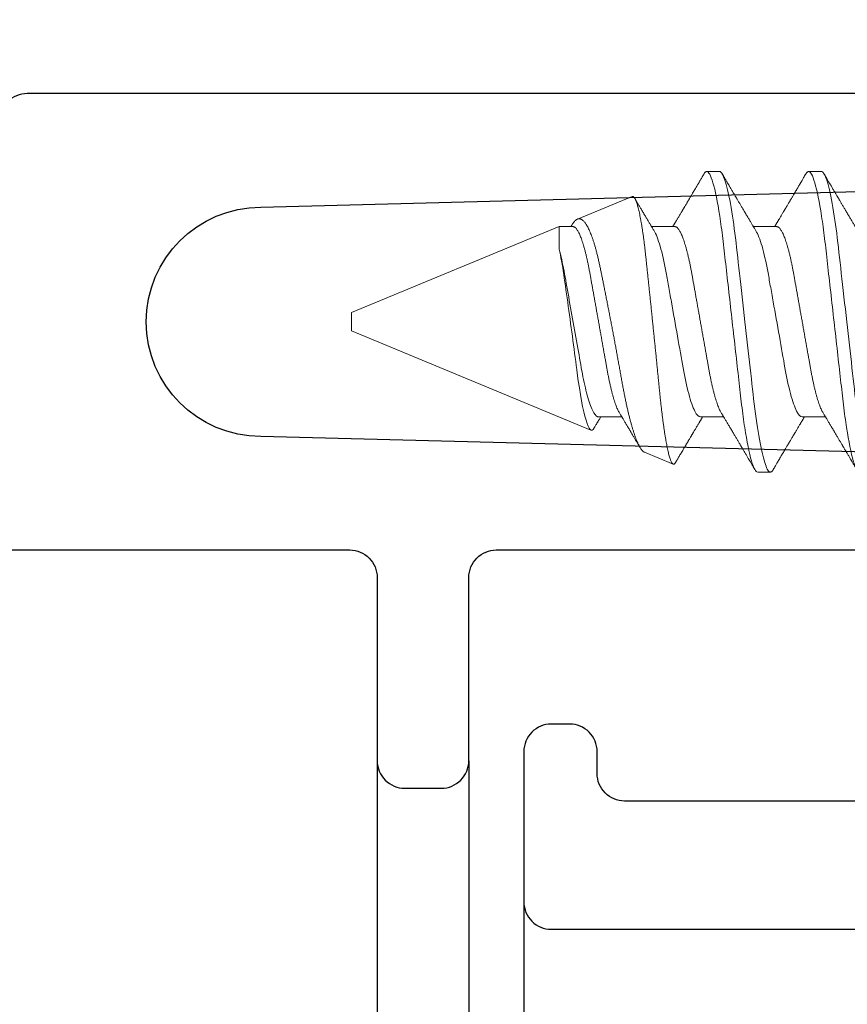
# Model space of a CAD drawing. Units: inches. Extents: x 0 to 102, y 0 to 32.
# Drawn here: x 96 to 97, y 15 to 16 of the extents above; entities that cross this region are included whole.
import ezdxf

# ---------------------------------------------------------------- set-up
doc = ezdxf.new("R2010")
doc.units = ezdxf.units.IN
doc.header["$MEASUREMENT"] = 0
doc.linetypes.add('SLD-Solid', pattern=[0])
doc.layers.add('WINTECH_DESIGN', color=3, linetype='Continuous', lineweight=25)
doc.styles.get("Standard").update_dxf_attribs({"font": 'arial.ttf'})

# ---------------------------------------------------------------- blocks, each defined once
blk = doc.blocks.new('E670_T')
at = {"layer": 'WINTECH_DESIGN', "color": 7, "linetype": 'Continuous'}
blk.add_lwpolyline([(1.358, -0.688), (1.569, -0.688, 0.414214), (1.584, -0.673), (1.584, -0.573, -0.414214), (1.599, -0.558), (1.619, -0.558, -0.414214), (1.634, -0.573), (1.634, -0.673, 0.414214), (1.649, -0.688), (1.985, -0.688, -0.414214), (2, -0.703), (2, -0.72283, -0.406566), (1.98539, -0.73783), (1.5205, -0.75, 1), (1.5205, -0.875), (1.98539, -0.88717, -0.406566), (2, -0.90217), (2, -0.922, -0.414214), (1.985, -0.937), (1.393, -0.937, -0.414214), (1.378, -0.922)], format="xyb", dxfattribs=at)
at = {"layer": 'WINTECH_DESIGN', "color": 6}
blk.add_attdef('E670', (1.41124, -1.06047), '', height=0.063, dxfattribs=at)
blk = doc.blocks.new('*U35')
blk.add_blockref('E670_T', (0, 0))
blk = doc.blocks.new('E671')
at = {"layer": 'WINTECH_DESIGN', "color": 7, "linetype": 'Continuous'}
blk.add_lwpolyline([(-0.08, -0.673), (-0.08, -0.334), (-0.07, -0.324), (-0.08, -0.314), (-0.08, -0.085, 0.414214), (-0.095, -0.07), (-0.601, -0.07, 0.414214), (-0.616, -0.085), (-0.616, -0.097, -0.414214), (-0.631, -0.112), (-0.641, -0.112, -0.414214), (-0.656, -0.097), (-0.656, -0.015, -0.414214), (-0.641, 0), (-0.015, 0, -0.414214), (0, -0.015), (0, -1.317, -0.414214)], format="xyb", dxfattribs=at)
at = {"layer": 'WINTECH_DESIGN', "color": 6}
blk.add_attdef('E671', (-0.43521, -0.14769), '', height=0.063, dxfattribs=at)
blk = doc.blocks.new('SO19')
at = {"layer": 'WINTECH_DESIGN', "color": 0, "linetype": 'SLD-Solid', "lineweight": 15}
for p, q in [((0.52842, 0.082), (0.52147, 0.082)), ((0.59022, 0.07118), (0.57454, 0.07768)), ((0.75, 0.005), (0.61937, 0.05911)), ((0.50411, 0.05193), (0.4914, 0.05193)), ((0.55967, 0.05193), (0.54696, 0.05193)), ((0.61522, 0.05193), (0.60251, 0.05193)), ((0.75, 0), (0.75, 0.005)), ((0.75, -0.005), (0.75, 0)), ((0.6367, -0.05193), (0.75, -0.005)), ((0.6367, -0.05193), (0.6367, -0.03956)), ((0.518, -0.05193), (0.53071, -0.05193)), ((0.57356, -0.05193), (0.58626, -0.05193)), ((0.62911, -0.05193), (0.6367, -0.05193)), ((0.62985, -0.05267), (0.63029, -0.05193)), ((0.59695, -0.0684), (0.62673, -0.05606)), ((0.49369, -0.082), (0.50064, -0.082)), ((0.54925, -0.082), (0.55619, -0.082))]:
    blk.add_line(p, q, dxfattribs=at)
at = {"layer": 'WINTECH_DESIGN', "color": 0, "linetype": 'SLD-Solid', "lineweight": 15, "flags": 128}
for points in [[(0.46439, 0.08064), (0.46469, 0.08111), (0.46501, 0.0815), (0.46532, 0.08178), (0.46562, 0.08195), (0.46592, 0.082), (0.46624, 0.08194), (0.46657, 0.08174), (0.4669, 0.08142), (0.46725, 0.08095), (0.46761, 0.08036), (0.46797, 0.07962), (0.46832, 0.07879), (0.46867, 0.07784), (0.46903, 0.07677), (0.46939, 0.07558), (0.46975, 0.07426), (0.47012, 0.07283), (0.47049, 0.07128), (0.47085, 0.06962), (0.47122, 0.06785), (0.47158, 0.06598), (0.47194, 0.06404), (0.47229, 0.06202), (0.47264, 0.05991), (0.47298, 0.05772), (0.47335, 0.05527), (0.47371, 0.05275), (0.47406, 0.05016), (0.4744, 0.04751), (0.47473, 0.0448), (0.47506, 0.04205), (0.47536, 0.03941), (0.47566, 0.0367), (0.47598, 0.03391), (0.4763, 0.03105), (0.47663, 0.02812), (0.47697, 0.02513), (0.47731, 0.02209), (0.47766, 0.019), (0.47801, 0.01586), (0.47837, 0.01268), (0.47873, 0.00954), (0.47909, 0.00637), (0.47945, 0.00319), (0.47981, 0), (0.48019, -0.00344), (0.48058, -0.00688), (0.48097, -0.01029), (0.48135, -0.01368), (0.48173, -0.01704), (0.4821, -0.02035), (0.48245, -0.02342), (0.48279, -0.02644), (0.48313, -0.0294), (0.48345, -0.0323), (0.48377, -0.03513), (0.48408, -0.03789), (0.48439, -0.04057), (0.48469, -0.04318), (0.48499, -0.04576), (0.48531, -0.0483), (0.48563, -0.05074), (0.48596, -0.05313), (0.48629, -0.05546), (0.48663, -0.05772), (0.487, -0.06008), (0.48738, -0.06235), (0.48776, -0.06451), (0.48814, -0.06658), (0.48853, -0.06852), (0.48892, -0.07035), (0.48928, -0.07197), (0.48965, -0.07347), (0.49002, -0.07485), (0.49038, -0.07611), (0.49074, -0.07725), (0.49109, -0.07827), (0.49144, -0.07917), (0.49179, -0.07994), (0.49213, -0.08058), (0.49246, -0.08111), (0.49278, -0.0815), (0.4931, -0.08178), (0.4934, -0.08195), (0.49369, -0.082), (0.49369, -0.082)], [(0.51994, 0.08064), (0.52024, 0.08111), (0.52056, 0.0815), (0.52087, 0.08178), (0.52118, 0.08195), (0.52147, 0.082), (0.52179, 0.08194), (0.52212, 0.08174), (0.52246, 0.08142), (0.52281, 0.08095), (0.52316, 0.08036), (0.52353, 0.07962), (0.52387, 0.07879), (0.52423, 0.07784), (0.52458, 0.07677), (0.52495, 0.07558), (0.52531, 0.07426), (0.52568, 0.07283), (0.52604, 0.07128), (0.52641, 0.06962), (0.52677, 0.06785), (0.52714, 0.06598), (0.52749, 0.06404), (0.52785, 0.06202), (0.5282, 0.05991), (0.52854, 0.05772), (0.5289, 0.05527), (0.52926, 0.05275), (0.52961, 0.05016), (0.52996, 0.04751), (0.53029, 0.0448), (0.53061, 0.04205), (0.53091, 0.03941), (0.53122, 0.0367), (0.53153, 0.03391), (0.53186, 0.03105), (0.53219, 0.02812), (0.53252, 0.02513), (0.53287, 0.02209), (0.53322, 0.019), (0.53357, 0.01586), (0.53393, 0.01268), (0.53428, 0.00954), (0.53464, 0.00637), (0.535, 0.00319), (0.53536, 0), (0.53575, -0.00344), (0.53614, -0.00688), (0.53652, -0.01029), (0.53691, -0.01368), (0.53729, -0.01704), (0.53766, -0.02035), (0.53801, -0.02342), (0.53835, -0.02644), (0.53868, -0.0294), (0.53901, -0.0323), (0.53933, -0.03513), (0.53964, -0.03789), (0.53994, -0.04057), (0.54024, -0.04318), (0.54055, -0.04576), (0.54087, -0.0483), (0.54119, -0.05074), (0.54151, -0.05313), (0.54184, -0.05546), (0.54218, -0.05772), (0.54255, -0.06008), (0.54293, -0.06235), (0.54331, -0.06451), (0.5437, -0.06658), (0.54409, -0.06852), (0.54447, -0.07035), (0.54484, -0.07197), (0.54521, -0.07347), (0.54557, -0.07485), (0.54593, -0.07611), (0.54629, -0.07725), (0.54665, -0.07827), (0.547, -0.07917), (0.54735, -0.07994), (0.54769, -0.08058), (0.54802, -0.08111), (0.54834, -0.0815), (0.54865, -0.08178), (0.54895, -0.08195), (0.54925, -0.082), (0.54925, -0.082)]]:
    blk.add_lwpolyline(points, dxfattribs=at)
at = {"layer": 'WINTECH_DESIGN', "color": 0, "linetype": 'SLD-Solid', "lineweight": 15}
for points, knots in [([(0.47286, 0.082), (0.47386, 0.082), (0.47503, 0.08), (0.47748, 0.07169), (0.47875, 0.06538), (0.48052, 0.05388), (0.48108, 0.04973), (0.48213, 0.04105), (0.48262, 0.03655), (0.48427, 0.02194), (0.48551, 0.01099), (0.48799, -0.01099), (0.48923, -0.02194), (0.49088, -0.03655), (0.49137, -0.04105), (0.49242, -0.04973), (0.49298, -0.05388), (0.49475, -0.06538), (0.49602, -0.07169), (0.49847, -0.08), (0.49964, -0.082), (0.50064, -0.082)], [0, 0, 0, 0, 0.125, 0.125, 0.25, 0.25, 0.3125, 0.3125, 0.375, 0.375, 0.5, 0.5, 0.625, 0.625, 0.6875, 0.6875, 0.75, 0.75, 0.875, 0.875, 1, 1, 1, 1]), ([(0.49273, 0.04973), (0.49259, 0.04996), (0.49233, 0.0504), (0.49197, 0.05099), (0.49167, 0.05148), (0.49143, 0.05189), (0.4912, 0.05227), (0.49092, 0.05274), (0.49056, 0.05333), (0.49014, 0.05403), (0.48969, 0.05479), (0.48922, 0.05557), (0.48873, 0.05639), (0.48825, 0.05719), (0.48775, 0.05804), (0.48722, 0.05893), (0.48667, 0.05985), (0.48614, 0.06074), (0.48564, 0.06158), (0.48518, 0.06236), (0.48472, 0.06314), (0.48429, 0.06385), (0.48389, 0.06452), (0.48351, 0.06517), (0.48311, 0.06585), (0.48271, 0.06653), (0.48236, 0.06712), (0.48208, 0.06759), (0.48184, 0.06799), (0.48161, 0.06839), (0.48133, 0.06886), (0.48099, 0.06944), (0.48059, 0.07011), (0.48015, 0.07086), (0.47968, 0.07165), (0.47922, 0.07244), (0.47877, 0.0732), (0.47835, 0.0739), (0.47803, 0.07445), (0.4778, 0.07485), (0.47762, 0.07515), (0.47741, 0.0755), (0.47715, 0.07595), (0.47683, 0.07649), (0.47645, 0.07713), (0.47602, 0.07787), (0.47553, 0.07871), (0.47498, 0.07964), (0.47459, 0.0803), (0.47439, 0.08064)], [0, 0, 0, 0, 0.022703, 0.042012, 0.057922, 0.070449, 0.082113, 0.094683, 0.116272, 0.139903, 0.162623, 0.19012, 0.215764, 0.241895, 0.268775, 0.297829, 0.328525, 0.357946, 0.384591, 0.4097, 0.434063, 0.459862, 0.478722, 0.499499, 0.522194, 0.545382, 0.564753, 0.580012, 0.591161, 0.603149, 0.618461, 0.637099, 0.659066, 0.683286, 0.709984, 0.735606, 0.760153, 0.783393, 0.803916, 0.813068, 0.821825, 0.833078, 0.847475, 0.865019, 0.885711, 0.909552, 0.936546, 0.966695, 1, 1, 1, 1]), ([(0.51994, 0.08064), (0.51974, 0.08029), (0.51935, 0.07963), (0.5188, 0.0787), (0.51833, 0.07789), (0.51793, 0.07721), (0.51761, 0.07667), (0.51737, 0.07626), (0.5172, 0.07597), (0.51706, 0.07574), (0.51694, 0.07553), (0.5168, 0.0753), (0.51665, 0.07504), (0.51638, 0.07459), (0.51601, 0.07395), (0.5155, 0.07309), (0.51497, 0.07219), (0.51438, 0.07119), (0.51382, 0.07025), (0.51331, 0.06937), (0.51287, 0.06863), (0.51247, 0.06796), (0.51212, 0.06737), (0.51181, 0.06683), (0.5115, 0.06631), (0.51119, 0.06578), (0.51086, 0.06524), (0.51052, 0.06465), (0.51013, 0.064), (0.50968, 0.06325), (0.50926, 0.06254), (0.5089, 0.06193), (0.50862, 0.06146), (0.50839, 0.06106), (0.50819, 0.06073), (0.50796, 0.06034), (0.50767, 0.05985), (0.50729, 0.05922), (0.50687, 0.05852), (0.50642, 0.05776), (0.50597, 0.057), (0.50554, 0.05628), (0.50517, 0.05566), (0.50484, 0.05512), (0.50457, 0.05466), (0.50431, 0.05423), (0.50407, 0.05383), (0.50385, 0.05346), (0.50363, 0.05309), (0.50335, 0.05263), (0.50311, 0.05223), (0.50296, 0.05199), (0.50293, 0.05193)], [0, 0, 0, 0, 0.036745, 0.069116, 0.09712, 0.120759, 0.140035, 0.153365, 0.163336, 0.170312, 0.177446, 0.185462, 0.194361, 0.204143, 0.232996, 0.261035, 0.293293, 0.327426, 0.364968, 0.392011, 0.418616, 0.442133, 0.462551, 0.480307, 0.498142, 0.516533, 0.535506, 0.555065, 0.577888, 0.603973, 0.633315, 0.651858, 0.668074, 0.681957, 0.693506, 0.70322, 0.72237, 0.744602, 0.76954, 0.79607, 0.824119, 0.848574, 0.87094, 0.889612, 0.904733, 0.919441, 0.935036, 0.946038, 0.958288, 0.974262, 0.994114, 1, 1, 1, 1]), ([(0.52842, 0.082), (0.52942, 0.082), (0.53059, 0.08), (0.53304, 0.07169), (0.53431, 0.06538), (0.53607, 0.05388), (0.53664, 0.04973), (0.53769, 0.04105), (0.53818, 0.03655), (0.53983, 0.02194), (0.54107, 0.01099), (0.54355, -0.01099), (0.54478, -0.02194), (0.54643, -0.03655), (0.54692, -0.04105), (0.54798, -0.04973), (0.54854, -0.05388), (0.5503, -0.06538), (0.55158, -0.07169), (0.55402, -0.08), (0.55519, -0.082), (0.55619, -0.082)], [0, 0, 0, 0, 0.125, 0.125, 0.25, 0.25, 0.3125, 0.3125, 0.375, 0.375, 0.5, 0.5, 0.625, 0.625, 0.6875, 0.6875, 0.75, 0.75, 0.875, 0.875, 1, 1, 1, 1]), ([(0.54828, 0.04973), (0.54814, 0.04996), (0.54788, 0.0504), (0.54752, 0.05099), (0.54723, 0.05148), (0.54698, 0.05189), (0.54676, 0.05227), (0.54647, 0.05274), (0.54612, 0.05333), (0.5457, 0.05403), (0.54524, 0.05479), (0.54478, 0.05557), (0.54429, 0.05639), (0.54381, 0.05719), (0.5433, 0.05804), (0.54277, 0.05893), (0.54223, 0.05985), (0.54169, 0.06074), (0.5412, 0.06158), (0.54073, 0.06236), (0.54027, 0.06314), (0.53985, 0.06385), (0.53945, 0.06452), (0.53907, 0.06517), (0.53866, 0.06585), (0.53826, 0.06653), (0.53791, 0.06712), (0.53763, 0.06759), (0.5374, 0.06799), (0.53716, 0.06839), (0.53688, 0.06886), (0.53654, 0.06944), (0.53615, 0.07011), (0.5357, 0.07086), (0.53524, 0.07165), (0.53477, 0.07244), (0.53432, 0.0732), (0.53391, 0.0739), (0.53359, 0.07445), (0.53335, 0.07485), (0.53318, 0.07515), (0.53297, 0.0755), (0.5327, 0.07595), (0.53239, 0.07649), (0.53201, 0.07713), (0.53157, 0.07787), (0.53108, 0.07871), (0.53053, 0.07964), (0.53015, 0.0803), (0.52995, 0.08064)], [0, 0, 0, 0, 0.022703, 0.042012, 0.057922, 0.070449, 0.082113, 0.094683, 0.116272, 0.139903, 0.162623, 0.19012, 0.215764, 0.241895, 0.268775, 0.297829, 0.328525, 0.357946, 0.384591, 0.409699, 0.434063, 0.459862, 0.478721, 0.499499, 0.522194, 0.545382, 0.564753, 0.580012, 0.591161, 0.603149, 0.618461, 0.637099, 0.659066, 0.683286, 0.709984, 0.735606, 0.760153, 0.783393, 0.803916, 0.813068, 0.821825, 0.833078, 0.847475, 0.865019, 0.885711, 0.909552, 0.936546, 0.966695, 1, 1, 1, 1]), ([(0.57323, 0.07679), (0.5732, 0.07673), (0.57309, 0.07654), (0.57292, 0.07626), (0.57275, 0.07597), (0.57262, 0.07574), (0.57249, 0.07553), (0.57236, 0.0753), (0.57221, 0.07504), (0.57194, 0.07459), (0.57156, 0.07395), (0.57106, 0.07309), (0.57052, 0.07219), (0.56994, 0.07119), (0.56938, 0.07025), (0.56886, 0.06937), (0.56843, 0.06863), (0.56803, 0.06796), (0.56768, 0.06737), (0.56736, 0.06683), (0.56706, 0.06631), (0.56674, 0.06578), (0.56642, 0.06524), (0.56607, 0.06465), (0.56568, 0.064), (0.56524, 0.06325), (0.56482, 0.06254), (0.56446, 0.06193), (0.56418, 0.06146), (0.56394, 0.06106), (0.56374, 0.06073), (0.56351, 0.06034), (0.56322, 0.05985), (0.56284, 0.05922), (0.56242, 0.05852), (0.56197, 0.05776), (0.56152, 0.057), (0.56109, 0.05628), (0.56072, 0.05566), (0.5604, 0.05512), (0.56012, 0.05466), (0.55986, 0.05423), (0.55963, 0.05383), (0.55941, 0.05346), (0.55918, 0.05309), (0.55891, 0.05263), (0.55867, 0.05223), (0.55852, 0.05199), (0.55849, 0.05193)], [0, 0, 0, 0, 0.007027, 0.022419, 0.033932, 0.041987, 0.050224, 0.05948, 0.069756, 0.08105, 0.114366, 0.146742, 0.183989, 0.223401, 0.26675, 0.297976, 0.328695, 0.35585, 0.379426, 0.399928, 0.420521, 0.441756, 0.463664, 0.486248, 0.512602, 0.542721, 0.576601, 0.598012, 0.616736, 0.632766, 0.646102, 0.657318, 0.67943, 0.705101, 0.733895, 0.764529, 0.796916, 0.825154, 0.850979, 0.872539, 0.889998, 0.906982, 0.924989, 0.937692, 0.951837, 0.970281, 0.993203, 1, 1, 1, 1]), ([(0.59695, -0.0684), (0.59685, -0.06842), (0.59664, -0.06848), (0.59633, -0.06837), (0.596, -0.06813), (0.59567, -0.06772), (0.59533, -0.06717), (0.595, -0.06649), (0.59468, -0.0657), (0.59437, -0.06483), (0.59406, -0.06384), (0.59375, -0.06273), (0.59343, -0.0615), (0.59311, -0.06013), (0.59279, -0.05865), (0.59247, -0.05708), (0.59216, -0.05541), (0.59186, -0.05367), (0.59156, -0.05182), (0.59125, -0.04986), (0.59095, -0.04779), (0.59065, -0.04561), (0.59036, -0.04334), (0.59007, -0.04101), (0.58979, -0.03863), (0.58953, -0.0362), (0.58926, -0.03371), (0.58899, -0.03113), (0.58871, -0.02848), (0.58842, -0.02575), (0.58812, -0.02297), (0.58783, -0.02014), (0.58753, -0.01727), (0.58722, -0.01437), (0.58692, -0.01143), (0.58661, -0.00843), (0.5863, -0.0054), (0.58598, -0.00232), (0.58566, 0.00077), (0.58535, 0.00386), (0.58504, 0.00692), (0.58473, 0.00995), (0.58442, 0.01299), (0.58412, 0.01603), (0.58381, 0.01908), (0.58351, 0.02212), (0.58321, 0.02514), (0.58291, 0.02808), (0.58263, 0.03095), (0.58235, 0.03374), (0.58209, 0.03649), (0.58182, 0.0392), (0.58154, 0.04187), (0.58126, 0.04449), (0.58097, 0.04705), (0.58068, 0.04952), (0.58038, 0.05191), (0.58008, 0.05421), (0.57978, 0.05642), (0.57948, 0.05856), (0.57917, 0.06062), (0.57885, 0.06259), (0.57854, 0.06446), (0.57822, 0.06621), (0.57791, 0.06784), (0.5776, 0.06935), (0.57729, 0.07074), (0.57698, 0.07203), (0.57667, 0.07319), (0.57637, 0.07424), (0.57606, 0.07516), (0.57576, 0.07593), (0.57547, 0.07656), (0.57519, 0.07705), (0.57491, 0.07742), (0.57464, 0.07765), (0.57437, 0.07775), (0.57409, 0.07771), (0.57381, 0.07754), (0.57352, 0.07724), (0.57333, 0.07694), (0.57323, 0.07679)], [0, 0, 0, 0, 0.013204, 0.026416, 0.03962, 0.053084, 0.066556, 0.080021, 0.091914, 0.103807, 0.115782, 0.127758, 0.139993, 0.152228, 0.164553, 0.176878, 0.18879, 0.200701, 0.212695, 0.224689, 0.236945, 0.249201, 0.261547, 0.273893, 0.28579, 0.297687, 0.309664, 0.321642, 0.333863, 0.346085, 0.358388, 0.370692, 0.38296, 0.395228, 0.407579, 0.419929, 0.432542, 0.445154, 0.457857, 0.47056, 0.482987, 0.495414, 0.507928, 0.520441, 0.533228, 0.546014, 0.558894, 0.571775, 0.584193, 0.596611, 0.609115, 0.621619, 0.634383, 0.647147, 0.659997, 0.672848, 0.685559, 0.69827, 0.711066, 0.723863, 0.736927, 0.749991, 0.763148, 0.776304, 0.789247, 0.80219, 0.815223, 0.828256, 0.841572, 0.854889, 0.868304, 0.881718, 0.894657, 0.907595, 0.920624, 0.933653, 0.946958, 0.960264, 0.973661, 0.987058, 1, 1, 1, 1]), ([(0.59022, 0.07117), (0.59035, 0.07112), (0.59063, 0.07099), (0.59109, 0.07061), (0.59159, 0.07007), (0.59209, 0.0694), (0.59259, 0.06862), (0.59309, 0.06772), (0.59359, 0.0667), (0.59411, 0.06555), (0.59463, 0.06427), (0.59517, 0.06285), (0.59571, 0.0613), (0.59624, 0.05967), (0.59676, 0.05797), (0.59727, 0.05622), (0.59779, 0.05436), (0.5983, 0.0524), (0.59882, 0.05032), (0.59934, 0.04814), (0.59985, 0.04587), (0.60036, 0.04354), (0.60085, 0.04116), (0.60134, 0.03873), (0.60182, 0.03623), (0.60229, 0.03364), (0.60276, 0.03098), (0.60325, 0.02823), (0.60375, 0.02542), (0.60426, 0.02263), (0.60476, 0.01988), (0.60525, 0.01717), (0.60576, 0.01442), (0.60628, 0.01164), (0.6068, 0.00881), (0.60734, 0.00596), (0.60788, 0.00309), (0.60842, 0.00029), (0.60894, -0.00244), (0.60945, -0.00508), (0.60996, -0.00772), (0.61048, -0.01036), (0.611, -0.01299), (0.61152, -0.01561), (0.61203, -0.0182), (0.61254, -0.02072), (0.61304, -0.02317), (0.61352, -0.02555), (0.614, -0.02788), (0.61448, -0.03018), (0.61495, -0.03243), (0.61544, -0.03462), (0.61595, -0.03673), (0.61646, -0.03871), (0.61696, -0.04055), (0.61746, -0.04226), (0.61797, -0.04389), (0.61849, -0.04545), (0.61901, -0.04692), (0.61955, -0.0483), (0.6201, -0.04958), (0.62063, -0.05074), (0.62116, -0.05176), (0.62167, -0.05266), (0.62218, -0.05346), (0.6227, -0.05417), (0.62322, -0.05479), (0.62374, -0.0553), (0.62426, -0.0557), (0.62477, -0.056), (0.62527, -0.05618), (0.62576, -0.05625), (0.62625, -0.05623), (0.62657, -0.05612), (0.62673, -0.05606)], [0, 0, 0, 0, 0.01286, 0.028667, 0.044609, 0.060552, 0.07536, 0.090168, 0.105087, 0.120005, 0.135273, 0.15054, 0.165928, 0.181315, 0.195637, 0.209958, 0.224378, 0.238798, 0.25353, 0.268262, 0.283103, 0.297943, 0.312291, 0.326639, 0.341088, 0.355536, 0.370317, 0.385098, 0.400006, 0.414914, 0.428725, 0.442537, 0.456451, 0.470366, 0.484608, 0.49885, 0.513205, 0.527559, 0.540883, 0.554206, 0.567622, 0.581037, 0.594743, 0.608449, 0.622255, 0.636061, 0.649416, 0.66277, 0.676218, 0.689666, 0.703425, 0.717184, 0.731064, 0.744944, 0.757752, 0.77056, 0.783465, 0.796369, 0.809579, 0.822788, 0.836102, 0.849417, 0.861748, 0.874079, 0.886496, 0.898912, 0.911597, 0.924281, 0.937059, 0.949836, 0.962332, 0.974829, 0.987414, 1, 1, 1, 1]), ([(0.60384, 0.04973), (0.6037, 0.04996), (0.60344, 0.0504), (0.60308, 0.05099), (0.60278, 0.05148), (0.60254, 0.05189), (0.60231, 0.05227), (0.60203, 0.05274), (0.60167, 0.05333), (0.60125, 0.05403), (0.6008, 0.05479), (0.60033, 0.05557), (0.59985, 0.05639), (0.59936, 0.05719), (0.59886, 0.05804), (0.59833, 0.05893), (0.59778, 0.05985), (0.59725, 0.06074), (0.59675, 0.06158), (0.59629, 0.06236), (0.59583, 0.06314), (0.5954, 0.06385), (0.59501, 0.06452), (0.59462, 0.06517), (0.59422, 0.06585), (0.59382, 0.06653), (0.59347, 0.06712), (0.59319, 0.06759), (0.59295, 0.06799), (0.59277, 0.06831), (0.59264, 0.06851), (0.5926, 0.06859)], [0, 0, 0, 0, 0.037163, 0.06877, 0.094813, 0.115319, 0.134413, 0.154988, 0.190328, 0.22901, 0.266201, 0.311211, 0.353188, 0.395962, 0.439962, 0.487521, 0.53777, 0.585929, 0.629545, 0.670645, 0.710526, 0.752757, 0.783628, 0.817639, 0.85479, 0.892746, 0.924455, 0.949432, 0.967683, 0.987305, 1, 1, 1, 1]), ([(0.6367, -0.03956), (0.63581, -0.03575), (0.63499, -0.03116), (0.63344, -0.02043), (0.6326, -0.0146), (0.63088, -0.00228), (0.63002, 0.004), (0.62835, 0.01649), (0.62756, 0.0225), (0.62537, 0.03932), (0.62368, 0.04838), (0.62127, 0.05641), (0.62051, 0.05811), (0.61907, 0.05952), (0.61839, 0.0592), (0.61763, 0.05793)], [0, 0, 0, 0, 0.125, 0.125, 0.25, 0.25, 0.375, 0.375, 0.5, 0.5, 0.75, 0.75, 0.875, 0.875, 1, 1, 1, 1]), ([(0.61763, 0.05793), (0.6176, 0.05788), (0.61746, 0.05765), (0.6172, 0.05721), (0.61683, 0.05658), (0.61646, 0.05597), (0.61613, 0.05541), (0.61582, 0.05491), (0.61552, 0.0544), (0.61522, 0.05389), (0.61492, 0.05339), (0.6146, 0.05286), (0.61441, 0.05254), (0.61392, 0.05173), (0.61404, 0.05192), (0.61404, 0.05193)], [0, 0, 0, 0, 0.020472, 0.11625, 0.220126, 0.329158, 0.422191, 0.497041, 0.577858, 0.671774, 0.751139, 0.831473, 0.912777, 0.995565, 1, 1, 1, 1]), ([(0.49273, 0.04973), (0.49287, 0.04948), (0.49316, 0.04898), (0.49361, 0.04808), (0.49406, 0.04704), (0.49453, 0.04588), (0.49499, 0.04459), (0.49546, 0.04319), (0.49593, 0.04168), (0.49639, 0.04007), (0.49684, 0.03836), (0.49729, 0.03657), (0.49773, 0.03471), (0.49815, 0.03277), (0.49857, 0.03078), (0.49897, 0.02874), (0.49936, 0.02666), (0.49974, 0.02453), (0.50012, 0.02236), (0.50052, 0.02012), (0.50094, 0.01779), (0.50137, 0.01539), (0.50181, 0.01291), (0.50226, 0.01039), (0.50272, 0.00783), (0.50318, 0.00523), (0.50364, 0.00262), (0.50411, 0), (0.50458, -0.00262), (0.50504, -0.00522), (0.5055, -0.00781), (0.50596, -0.01037), (0.50641, -0.01287), (0.50684, -0.01531), (0.50727, -0.01769), (0.50768, -0.02), (0.50808, -0.02226), (0.50847, -0.02447), (0.50886, -0.02662), (0.50925, -0.02872), (0.50965, -0.03077), (0.51007, -0.03277), (0.51049, -0.0347), (0.51093, -0.03657), (0.51138, -0.03836), (0.51183, -0.04006), (0.51229, -0.04167), (0.51276, -0.04317), (0.51322, -0.04457), (0.51368, -0.04584), (0.51414, -0.04699), (0.51459, -0.04803), (0.51505, -0.04895), (0.5155, -0.04975), (0.51594, -0.05043), (0.51638, -0.05099), (0.5168, -0.05141), (0.51721, -0.05171), (0.51762, -0.0519), (0.51787, -0.05192), (0.518, -0.05193)], [0, 0, 0, 0, 0.016656, 0.033936, 0.051277, 0.069012, 0.086763, 0.104507, 0.12222, 0.139879, 0.157458, 0.174938, 0.192256, 0.209433, 0.226447, 0.24328, 0.259916, 0.276145, 0.292552, 0.309145, 0.325906, 0.343165, 0.360561, 0.378073, 0.395679, 0.413356, 0.431081, 0.44883, 0.46654, 0.484227, 0.501866, 0.519434, 0.536909, 0.55396, 0.570879, 0.587649, 0.604251, 0.621001, 0.637563, 0.654234, 0.671103, 0.688153, 0.705366, 0.722723, 0.740164, 0.757705, 0.775324, 0.792998, 0.810703, 0.8281, 0.845481, 0.862825, 0.880108, 0.89766, 0.915104, 0.932419, 0.949585, 0.966583, 0.983393, 1, 1, 1, 1]), ([(0.50411, 0.05193), (0.50502, 0.05193), (0.50606, 0.0509), (0.50826, 0.04659), (0.50941, 0.0433), (0.5116, 0.03511), (0.5126, 0.03028), (0.51445, 0.01994), (0.5155, 0.01402), (0.51771, 0.00163), (0.51886, -0.00482), (0.52049, -0.01395), (0.52102, -0.01691), (0.52202, -0.02252), (0.52247, -0.02514), (0.52387, -0.03268), (0.52494, -0.03737), (0.52716, -0.04501), (0.52831, -0.04794), (0.52939, -0.04973)], [0, 0, 0, 0, 0.125, 0.125, 0.25, 0.25, 0.375, 0.375, 0.5, 0.5, 0.625, 0.625, 0.6875, 0.6875, 0.75, 0.75, 0.875, 0.875, 1, 1, 1, 1]), ([(0.54828, 0.04973), (0.54842, 0.04948), (0.54872, 0.04898), (0.54916, 0.04808), (0.54962, 0.04704), (0.55008, 0.04588), (0.55055, 0.04459), (0.55102, 0.04319), (0.55148, 0.04168), (0.55194, 0.04007), (0.5524, 0.03836), (0.55284, 0.03657), (0.55328, 0.03471), (0.55371, 0.03277), (0.55413, 0.03078), (0.55453, 0.02874), (0.55492, 0.02666), (0.55529, 0.02453), (0.55568, 0.02236), (0.55608, 0.02012), (0.55649, 0.01779), (0.55692, 0.01539), (0.55736, 0.01291), (0.55781, 0.01039), (0.55827, 0.00783), (0.55873, 0.00523), (0.5592, 0.00262), (0.55967, 0), (0.56013, -0.00262), (0.5606, -0.00522), (0.56106, -0.00781), (0.56152, -0.01037), (0.56196, -0.01287), (0.5624, -0.01531), (0.56282, -0.01769), (0.56323, -0.02), (0.56364, -0.02226), (0.56403, -0.02447), (0.56441, -0.02662), (0.5648, -0.02872), (0.56521, -0.03077), (0.56562, -0.03277), (0.56605, -0.0347), (0.56649, -0.03657), (0.56694, -0.03836), (0.56739, -0.04006), (0.56785, -0.04167), (0.56831, -0.04317), (0.56878, -0.04457), (0.56924, -0.04584), (0.56969, -0.04699), (0.57015, -0.04803), (0.5706, -0.04895), (0.57105, -0.04975), (0.5715, -0.05043), (0.57193, -0.05099), (0.57236, -0.05141), (0.57277, -0.05171), (0.57317, -0.0519), (0.57343, -0.05192), (0.57356, -0.05193)], [0, 0, 0, 0, 0.016656, 0.033936, 0.051277, 0.069012, 0.086763, 0.104507, 0.12222, 0.139879, 0.157458, 0.174938, 0.192256, 0.209433, 0.226447, 0.24328, 0.259916, 0.276145, 0.292552, 0.309145, 0.325906, 0.343165, 0.360561, 0.378073, 0.395679, 0.413356, 0.431081, 0.44883, 0.46654, 0.484227, 0.501866, 0.519434, 0.536909, 0.55396, 0.570879, 0.587649, 0.604251, 0.621001, 0.637563, 0.654234, 0.671103, 0.688153, 0.705366, 0.722723, 0.740164, 0.757705, 0.775324, 0.792998, 0.810703, 0.8281, 0.845481, 0.862825, 0.880108, 0.89766, 0.915104, 0.932419, 0.949585, 0.966583, 0.983393, 1, 1, 1, 1]), ([(0.55967, 0.05193), (0.56057, 0.05193), (0.56162, 0.0509), (0.56382, 0.04659), (0.56497, 0.0433), (0.56715, 0.03511), (0.56816, 0.03028), (0.57, 0.01994), (0.57106, 0.01402), (0.57326, 0.00163), (0.57441, -0.00482), (0.57604, -0.01395), (0.57657, -0.01691), (0.57757, -0.02252), (0.57803, -0.02514), (0.57943, -0.03268), (0.5805, -0.03737), (0.58271, -0.04501), (0.58386, -0.04794), (0.58494, -0.04973)], [0, 0, 0, 0, 0.125, 0.125, 0.25, 0.25, 0.375, 0.375, 0.5, 0.5, 0.625, 0.625, 0.6875, 0.6875, 0.75, 0.75, 0.875, 0.875, 1, 1, 1, 1]), ([(0.60384, 0.04973), (0.60398, 0.04948), (0.60427, 0.04898), (0.60472, 0.04808), (0.60517, 0.04704), (0.60564, 0.04588), (0.6061, 0.04459), (0.60657, 0.04319), (0.60704, 0.04168), (0.6075, 0.04007), (0.60795, 0.03836), (0.6084, 0.03657), (0.60884, 0.03471), (0.60927, 0.03277), (0.60968, 0.03078), (0.61008, 0.02874), (0.61047, 0.02666), (0.61085, 0.02453), (0.61123, 0.02236), (0.61163, 0.02012), (0.61205, 0.01779), (0.61248, 0.01539), (0.61292, 0.01291), (0.61337, 0.01039), (0.61383, 0.00783), (0.61429, 0.00523), (0.61475, 0.00262), (0.61522, 0), (0.61569, -0.00262), (0.61615, -0.00522), (0.61661, -0.00781), (0.61707, -0.01037), (0.61752, -0.01287), (0.61795, -0.01531), (0.61838, -0.01769), (0.61879, -0.02), (0.61919, -0.02226), (0.61959, -0.02447), (0.61997, -0.02662), (0.62036, -0.02872), (0.62076, -0.03077), (0.62118, -0.03277), (0.62161, -0.0347), (0.62204, -0.03657), (0.62249, -0.03836), (0.62295, -0.04006), (0.6234, -0.04167), (0.62387, -0.04317), (0.62433, -0.04457), (0.62479, -0.04584), (0.62525, -0.04699), (0.6257, -0.04803), (0.62616, -0.04895), (0.62661, -0.04975), (0.62705, -0.05043), (0.62749, -0.05099), (0.62791, -0.05141), (0.62833, -0.05171), (0.62873, -0.0519), (0.62898, -0.05192), (0.62911, -0.05193)], [0, 0, 0, 0, 0.016656, 0.033936, 0.051277, 0.069012, 0.086763, 0.104507, 0.12222, 0.139879, 0.157458, 0.174938, 0.192256, 0.209433, 0.226447, 0.24328, 0.259916, 0.276145, 0.292552, 0.309145, 0.325906, 0.343165, 0.360561, 0.378073, 0.395679, 0.413356, 0.431081, 0.44883, 0.46654, 0.484227, 0.501866, 0.519434, 0.536909, 0.55396, 0.570879, 0.587649, 0.604251, 0.621001, 0.637563, 0.654234, 0.671103, 0.688153, 0.705366, 0.722723, 0.740164, 0.757705, 0.775324, 0.792998, 0.810703, 0.8281, 0.845481, 0.862825, 0.880108, 0.89766, 0.915104, 0.932419, 0.949585, 0.966583, 0.983393, 1, 1, 1, 1]), ([(0.61522, 0.05193), (0.616, 0.05193), (0.61688, 0.05118), (0.61873, 0.04802), (0.61971, 0.0456), (0.62163, 0.0394), (0.62256, 0.03563), (0.62427, 0.02736), (0.62502, 0.02296), (0.62677, 0.01314), (0.62772, 0.00781), (0.62964, -0.00298), (0.63061, -0.00843), (0.63244, -0.01868), (0.63326, -0.02341), (0.63486, -0.03202), (0.63576, -0.03608), (0.6367, -0.03956)], [0, 0, 0, 0, 0.125, 0.125, 0.25, 0.25, 0.375, 0.375, 0.5, 0.5, 0.625, 0.625, 0.75, 0.75, 0.875, 0.875, 1, 1, 1, 1]), ([(0.47383, -0.04973), (0.47397, -0.04996), (0.47423, -0.0504), (0.47459, -0.05099), (0.47488, -0.05148), (0.47513, -0.05189), (0.47536, -0.05227), (0.47564, -0.05274), (0.47599, -0.05333), (0.47641, -0.05403), (0.47687, -0.05479), (0.47733, -0.05557), (0.47782, -0.05639), (0.4783, -0.05719), (0.47881, -0.05804), (0.47934, -0.05893), (0.47989, -0.05985), (0.48042, -0.06074), (0.48091, -0.06158), (0.48138, -0.06236), (0.48184, -0.06314), (0.48226, -0.06385), (0.48266, -0.06452), (0.48304, -0.06517), (0.48345, -0.06585), (0.48385, -0.06653), (0.4842, -0.06712), (0.48448, -0.06759), (0.48471, -0.06799), (0.48495, -0.06839), (0.48523, -0.06886), (0.48557, -0.06944), (0.48596, -0.07011), (0.48641, -0.07086), (0.48687, -0.07165), (0.48734, -0.07244), (0.48779, -0.0732), (0.4882, -0.0739), (0.48852, -0.07445), (0.48876, -0.07485), (0.48893, -0.07515), (0.48914, -0.0755), (0.48941, -0.07595), (0.48973, -0.07649), (0.4901, -0.07713), (0.49054, -0.07787), (0.49103, -0.07871), (0.49158, -0.07964), (0.49196, -0.0803), (0.49216, -0.08064)], [0, 0, 0, 0, 0.022703, 0.042012, 0.057922, 0.070449, 0.082113, 0.094683, 0.116272, 0.139903, 0.162623, 0.19012, 0.215764, 0.241895, 0.268775, 0.297829, 0.328525, 0.357946, 0.384591, 0.4097, 0.434063, 0.459862, 0.478722, 0.499499, 0.522194, 0.545382, 0.564753, 0.580012, 0.591161, 0.603149, 0.618461, 0.637099, 0.659066, 0.683286, 0.709984, 0.735606, 0.760153, 0.783393, 0.803916, 0.813068, 0.821825, 0.833078, 0.847475, 0.865019, 0.885711, 0.909552, 0.936546, 0.966695, 1, 1, 1, 1]), ([(0.50217, -0.08064), (0.50238, -0.08029), (0.50277, -0.07963), (0.50331, -0.0787), (0.50379, -0.07789), (0.50419, -0.07721), (0.5045, -0.07667), (0.50474, -0.07626), (0.50491, -0.07597), (0.50505, -0.07574), (0.50517, -0.07553), (0.50531, -0.0753), (0.50546, -0.07504), (0.50573, -0.07459), (0.50611, -0.07395), (0.50661, -0.07309), (0.50714, -0.07219), (0.50773, -0.07119), (0.50829, -0.07025), (0.5088, -0.06937), (0.50924, -0.06863), (0.50964, -0.06796), (0.50999, -0.06737), (0.51031, -0.06683), (0.51061, -0.06631), (0.51092, -0.06578), (0.51125, -0.06524), (0.5116, -0.06465), (0.51198, -0.064), (0.51243, -0.06325), (0.51285, -0.06254), (0.51321, -0.06193), (0.51349, -0.06146), (0.51372, -0.06106), (0.51392, -0.06073), (0.51415, -0.06034), (0.51444, -0.05985), (0.51482, -0.05922), (0.51524, -0.05852), (0.51569, -0.05776), (0.51615, -0.057), (0.51657, -0.05628), (0.51695, -0.05566), (0.51727, -0.05512), (0.51754, -0.05466), (0.5178, -0.05423), (0.51804, -0.05383), (0.51826, -0.05346), (0.51849, -0.05309), (0.51876, -0.05263), (0.519, -0.05223), (0.51915, -0.05199), (0.51918, -0.05193)], [0, 0, 0, 0, 0.036745, 0.069117, 0.09712, 0.120759, 0.140035, 0.153365, 0.163336, 0.170312, 0.177446, 0.185462, 0.194361, 0.204143, 0.232996, 0.261035, 0.293293, 0.327426, 0.364968, 0.392011, 0.418616, 0.442133, 0.462551, 0.480307, 0.498142, 0.516533, 0.535506, 0.555065, 0.577888, 0.603973, 0.633315, 0.651858, 0.668074, 0.681957, 0.693506, 0.70322, 0.72237, 0.744602, 0.76954, 0.796071, 0.824119, 0.848574, 0.87094, 0.889612, 0.904733, 0.919441, 0.935036, 0.946038, 0.958288, 0.974262, 0.994114, 1, 1, 1, 1]), ([(0.52938, -0.04973), (0.52953, -0.04996), (0.52978, -0.0504), (0.53014, -0.05099), (0.53044, -0.05148), (0.53068, -0.05189), (0.53091, -0.05227), (0.53119, -0.05274), (0.53155, -0.05333), (0.53197, -0.05403), (0.53242, -0.05479), (0.53289, -0.05557), (0.53338, -0.05639), (0.53386, -0.05719), (0.53436, -0.05804), (0.5349, -0.05893), (0.53544, -0.05985), (0.53597, -0.06074), (0.53647, -0.06158), (0.53694, -0.06236), (0.5374, -0.06314), (0.53782, -0.06385), (0.53822, -0.06452), (0.5386, -0.06517), (0.539, -0.06585), (0.5394, -0.06653), (0.53976, -0.06712), (0.54003, -0.06759), (0.54027, -0.06799), (0.5405, -0.06839), (0.54078, -0.06886), (0.54112, -0.06944), (0.54152, -0.07011), (0.54196, -0.07086), (0.54243, -0.07165), (0.5429, -0.07244), (0.54334, -0.0732), (0.54376, -0.0739), (0.54408, -0.07445), (0.54431, -0.07485), (0.54449, -0.07515), (0.5447, -0.0755), (0.54496, -0.07595), (0.54528, -0.07649), (0.54566, -0.07713), (0.54609, -0.07787), (0.54658, -0.07871), (0.54713, -0.07964), (0.54752, -0.0803), (0.54772, -0.08064)], [0, 0, 0, 0, 0.022703, 0.042012, 0.057922, 0.070449, 0.082113, 0.094683, 0.116272, 0.139903, 0.162623, 0.19012, 0.215764, 0.241895, 0.268775, 0.297829, 0.328525, 0.357946, 0.384591, 0.4097, 0.434063, 0.459862, 0.478722, 0.499499, 0.522194, 0.545382, 0.564753, 0.580012, 0.591161, 0.603149, 0.618461, 0.637099, 0.659066, 0.683286, 0.709984, 0.735606, 0.760153, 0.783393, 0.803916, 0.813068, 0.821825, 0.833078, 0.847475, 0.865019, 0.885711, 0.909552, 0.936546, 0.966695, 1, 1, 1, 1]), ([(0.55772, -0.08064), (0.55793, -0.08029), (0.55832, -0.07963), (0.55887, -0.0787), (0.55934, -0.07789), (0.55974, -0.07721), (0.56006, -0.07667), (0.5603, -0.07626), (0.56047, -0.07597), (0.56061, -0.07574), (0.56073, -0.07553), (0.56087, -0.0753), (0.56102, -0.07504), (0.56128, -0.07459), (0.56166, -0.07395), (0.56216, -0.07309), (0.5627, -0.07219), (0.56329, -0.07119), (0.56384, -0.07025), (0.56436, -0.06937), (0.5648, -0.06863), (0.56519, -0.06796), (0.56554, -0.06737), (0.56586, -0.06683), (0.56617, -0.06631), (0.56648, -0.06578), (0.5668, -0.06524), (0.56715, -0.06465), (0.56754, -0.064), (0.56798, -0.06325), (0.5684, -0.06254), (0.56877, -0.06193), (0.56904, -0.06146), (0.56928, -0.06106), (0.56948, -0.06073), (0.56971, -0.06034), (0.57, -0.05985), (0.57038, -0.05922), (0.5708, -0.05852), (0.57125, -0.05776), (0.5717, -0.057), (0.57213, -0.05628), (0.5725, -0.05566), (0.57282, -0.05512), (0.5731, -0.05466), (0.57336, -0.05423), (0.5736, -0.05383), (0.57382, -0.05346), (0.57404, -0.05309), (0.57432, -0.05263), (0.57456, -0.05223), (0.5747, -0.05199), (0.57474, -0.05193)], [0, 0, 0, 0, 0.036745, 0.069117, 0.09712, 0.120759, 0.140035, 0.153365, 0.163336, 0.170312, 0.177446, 0.185462, 0.194361, 0.204143, 0.232997, 0.261035, 0.293293, 0.327426, 0.364968, 0.392011, 0.418616, 0.442134, 0.462551, 0.480307, 0.498142, 0.516533, 0.535506, 0.555065, 0.577888, 0.603973, 0.633315, 0.651858, 0.668074, 0.681957, 0.693506, 0.70322, 0.72237, 0.744602, 0.76954, 0.796071, 0.824119, 0.848574, 0.87094, 0.889612, 0.904733, 0.919441, 0.935036, 0.946038, 0.958288, 0.974262, 0.994114, 1, 1, 1, 1]), ([(0.58494, -0.04973), (0.58508, -0.04996), (0.58534, -0.0504), (0.5857, -0.05099), (0.58599, -0.05148), (0.58624, -0.05189), (0.58647, -0.05227), (0.58675, -0.05274), (0.58711, -0.05333), (0.58752, -0.05403), (0.58798, -0.05479), (0.58845, -0.05557), (0.58893, -0.05639), (0.58942, -0.05719), (0.58992, -0.05804), (0.59045, -0.05893), (0.591, -0.05985), (0.59153, -0.06074), (0.59203, -0.06158), (0.59249, -0.06236), (0.59295, -0.06314), (0.59337, -0.06385), (0.59377, -0.06452), (0.59415, -0.06517), (0.59456, -0.06585), (0.59496, -0.06653), (0.59526, -0.06703), (0.59541, -0.0673), (0.59545, -0.06736)], [0, 0, 0, 0, 0.039749, 0.073556, 0.101414, 0.123347, 0.143768, 0.165776, 0.203576, 0.244951, 0.28473, 0.332874, 0.377772, 0.423523, 0.470586, 0.521456, 0.575201, 0.626713, 0.673365, 0.717326, 0.759983, 0.805153, 0.838174, 0.874551, 0.914288, 0.954887, 0.988802, 1, 1, 1, 1]), ([(0.62673, -0.05606), (0.62688, -0.05599), (0.62718, -0.05585), (0.62764, -0.0555), (0.62812, -0.05505), (0.62861, -0.05449), (0.62912, -0.05381), (0.62953, -0.0532), (0.62977, -0.05278), (0.62984, -0.05267)], [0, 0, 0, 0, 0.154517, 0.309035, 0.464764, 0.620493, 0.780045, 0.939596, 1, 1, 1, 1]), ([(0.50064, -0.082), (0.50074, -0.08199), (0.50096, -0.08196), (0.50129, -0.08176), (0.50163, -0.08143), (0.50192, -0.08106), (0.5021, -0.08074), (0.50217, -0.08063)], [0, 0, 0, 0, 0.216094, 0.434356, 0.654641, 0.876793, 1, 1, 1, 1]), ([(0.55619, -0.082), (0.5563, -0.08199), (0.55651, -0.08196), (0.55684, -0.08176), (0.55718, -0.08143), (0.55748, -0.08106), (0.55766, -0.08074), (0.55773, -0.08063)], [0, 0, 0, 0, 0.216094, 0.434356, 0.654641, 0.876793, 1, 1, 1, 1])]:
    blk.add_open_spline(points, degree=3, knots=knots, dxfattribs=at)
at = {"layer": 'WINTECH_DESIGN', "color": 6}
blk.add_attdef('SO19', (-0.07494, -0.12137), '', height=0.063, rotation=90, dxfattribs=at)
blk = doc.blocks.new('VP_SD2_TOP')
at = {"layer": 'WINTECH_DESIGN', "color": 7}
for p, q in [((1.471, -0.4905), (1.471, -2.0635)), ((1.521, -0.4905), (1.521, -2.0635)), ((1.551, -0.5675), (1.551, -2.0635))]:
    blk.add_line(p, q, dxfattribs=at)
at = {"layer": 'WINTECH_DESIGN', "xscale": -1, "rotation": 180}
for name, p in [('E671', (2.207, -0.5825)), ('*U35', (-0.113, -1.0635))]:
    blk.add_blockref(name, p, dxfattribs=at)
at = {"layer": 'WINTECH_DESIGN', "color": 7, "rotation": 180}
blk.add_blockref('SO19', (2.207, -0.251), dxfattribs=at)
blk = doc.blocks.new('SD2200_POS_VPTOP')
at = {"layer": 'WINTECH_DESIGN'}
blk.add_blockref('VP_SD2_TOP', (0, 0), dxfattribs=at)

msp = doc.modelspace()

# ---------------------------------------------------------------- block references
at = {"layer": 'WINTECH_DESIGN'}
msp.add_blockref('SD2200_POS_VPTOP', (95.14711, 15.67992), dxfattribs=at)

doc.saveas('drawing.dxf')
